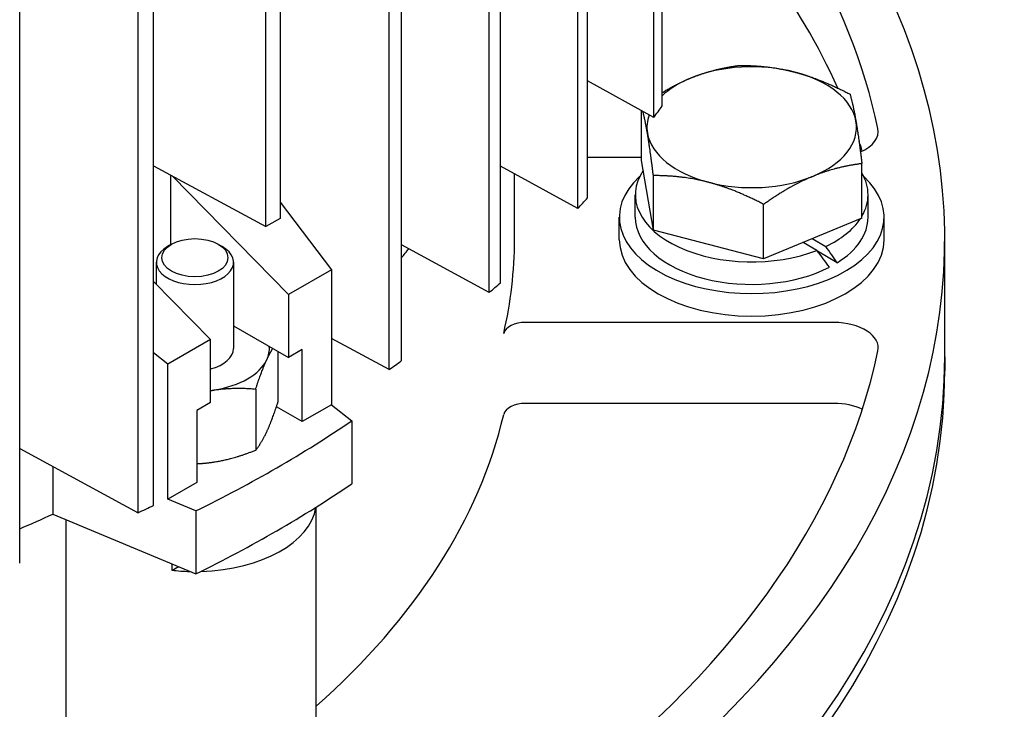
# Model space of a CAD drawing. Units: millimetres. Extents: x 404 to 5434, y 51 to 7082.
# Drawn here: x 1924 to 1975, y 5522 to 5558 of the extents above; entities that cross this region are included whole.
import ezdxf

# ---------------------------------------------------------------- set-up
doc = ezdxf.new("R2010")
doc.units = ezdxf.units.MM
doc.header["$LTSCALE"] = 26
doc.layers.add('Visible Edges(Hillmar_metric)', color=7, linetype='Continuous', lineweight=25)

msp = doc.modelspace()

# ---------------------------------------------------------------- linework, layer by layer
at = {"layer": 'Visible Edges(Hillmar_metric)'}
for p, q in [((1957.485, 5553.392), (1957.485, 5640.195)), ((1957.054, 5552.792), (1957.054, 5639.595)), ((1953.583, 5548.568), (1953.583, 5635.371)), ((1953.069, 5548.016), (1953.069, 5634.819)), ((1949.019, 5544.127), (1949.019, 5630.93)), ((1948.43, 5543.619), (1948.43, 5630.421)), ((1930.032, 5532.068), (1930.032, 5618.871)), ((1923.835, 5529.419), (1923.835, 5616.221)), ((1943.841, 5540.041), (1943.841, 5566.531)), ((1943.18, 5539.573), (1943.18, 5566.149)), ((1937.473, 5561.927), (1937.473, 5547.499)), ((1936.725, 5547.067), (1936.725, 5561.495)), ((1930.841, 5532.45), (1930.841, 5559.025)), ((1957.054, 5552.792), (1953.583, 5554.702)), ((1956.403, 5550.531), (1956.403, 5553.15)), ((1953.583, 5550.717), (1956.403, 5550.717)), ((1957.027, 5546.89), (1956.403, 5550.531)), ((1930.841, 5550.25), (1936.725, 5547.067)), ((1953.069, 5548.016), (1949.019, 5550.231)), ((1967.951, 5547.514), (1967.951, 5550.369)), ((1931.74, 5549.763), (1931.74, 5546.117)), ((1937.916, 5543.509), (1931.815, 5549.723)), ((1949.755, 5546.381), (1949.755, 5549.829)), ((1957.027, 5546.89), (1957.027, 5549.744)), ((1956.081, 5547.56), (1956.081, 5548.74)), ((1968.273, 5547.56), (1968.273, 5548.74)), ((1937.473, 5548.351), (1940.16, 5544.804)), ((1962.802, 5545.381), (1962.802, 5548.236)), ((1937.473, 5547.499), (1936.725, 5547.067)), ((1955.244, 5546.381), (1955.244, 5547.56)), ((1967.951, 5547.514), (1962.802, 5545.381)), ((1969.11, 5546.381), (1969.11, 5547.56)), ((1962.802, 5545.381), (1957.027, 5546.89)), ((1965.351, 5546.437), (1966.057, 5546.025)), ((1972.288, 5540.248), (1972.288, 5546.381)), ((1931.788, 5546.145), (1931.583, 5546.027)), ((1934.239, 5546.145), (1934.443, 5546.027)), ((1948.43, 5543.619), (1943.841, 5546.115)), ((1965.59, 5545.824), (1964.876, 5546.24)), ((1966.662, 5545.177), (1965.618, 5545.787)), ((1930.991, 5545.201), (1930.991, 5544.042)), ((1935.036, 5545.201), (1935.036, 5540.678)), ((1940.16, 5544.804), (1937.916, 5543.509)), ((1940.16, 5544.804), (1940.16, 5537.728)), ((1930.841, 5544.195), (1933.83, 5541.15)), ((1937.916, 5543.509), (1937.916, 5540.206)), ((1935.036, 5541.869), (1937.916, 5540.206)), ((1966.494, 5542.044), (1950.333, 5542.044)), ((1943.18, 5539.573), (1940.16, 5541.211)), ((1933.83, 5541.15), (1931.586, 5539.854)), ((1933.83, 5537.848), (1933.83, 5541.15)), ((1931.586, 5539.854), (1930.841, 5540.45)), ((1937.363, 5540.525), (1937.363, 5537.861)), ((1938.631, 5540.619), (1937.916, 5540.206)), ((1938.631, 5536.845), (1938.631, 5540.619)), ((1972.288, 5540.248), (1972.288, 5539.499)), ((1931.586, 5532.778), (1931.586, 5539.854)), ((1936.198, 5538.555), (1936.198, 5535.35)), ((1933.83, 5537.848), (1933.115, 5537.435)), ((1938.631, 5536.845), (1937.284, 5537.623)), ((1940.16, 5537.728), (1938.631, 5536.845)), ((1940.16, 5537.728), (1941.227, 5536.88)), ((1966.494, 5537.798), (1950.333, 5537.798)), ((1933.115, 5537.435), (1933.115, 5533.661)), ((1941.227, 5536.88), (1941.227, 5533.577)), ((1923.835, 5535.433), (1930.032, 5532.068)), ((1925.57, 5534.491), (1925.57, 5531.997)), ((1933.115, 5533.661), (1931.586, 5532.778)), ((1933.056, 5532.162), (1931.586, 5532.778)), ((1925.57, 5531.997), (1933.056, 5528.86)), ((1933.056, 5532.162), (1933.056, 5528.86)), ((1939.369, 5519.019), (1939.369, 5532.367)), ((1926.253, 5531.711), (1926.253, 5517.733)), ((1931.807, 5529.383), (1931.807, 5529.056))]:
    msp.add_line(p, q, dxfattribs=at)
for centre, major_axis, ratio, start_param, end_param in [((1885.621, 5546.381), (86.667, 0), 0.57735, 4.115837, 6.876316), ((1885.621, 5546.381), (83.778, 0), 0.57735, 0.120861, 0.539846), ((1885.621, 5542.135), (83.778, 0), 0.57735, 0.25477, 0.539846), ((1962.177, 5552.278), (-5.489, 0), 0.57735, 4.287507, 5.334705), ((1962.177, 5552.278), (5.489, 0), 0.57735, 0.098717, 1.145914), ((1962.177, 5552.278), (-5.489, 0), 0.57735, 5.334705, 5.737591), ((1872.139, 5573.465), (92.156, 0), 0.57735, 5.884129, 5.896343), ((1962.177, 5552.278), (-5.489, 0), 0.57735, 6.076276, 6.381902), ((1962.177, 5552.278), (5.489, 0), 0.57735, 5.334705, 6.381902), ((1966.494, 5552.051), (2.311, 0), 0.57735, 5.352825, 6.404047), ((1962.177, 5552.278), (-5.489, 0), 0.57735, 0.098717, 1.145914), ((1885.621, 5542.135), (83.778, 0), 0.57735, 0.184863, 0.195702), ((1962.177, 5548.74), (-6.096, 0), 0.57735, 5.914065, 8.448213), ((1962.177, 5547.56), (6.933, 0), 0.57735, 2.579855, 6.844923), ((1962.177, 5552.278), (5.489, 0), 0.57735, 4.287507, 5.334705), ((1962.177, 5548.74), (6.096, 0), 0.57735, 5.957177, 6.609193), ((1872.139, 5573.465), (-92.156, 0), 0.57735, 2.642863, 2.65465), ((1962.177, 5547.56), (-6.096, 0), 0.57735, 0, 2.30288), ((1962.177, 5548.74), (6.096, 0), 0.57735, 5.402345, 5.917165), ((1962.177, 5547.56), (6.096, 0), 0.57735, 5.539295, 6.283185), ((1885.621, 5546.381), (64.133, 0), 0.57735, 6.150049, 6.283185), ((1962.177, 5546.381), (6.933, 0), 0.57735, 3.141593, 6.283185), ((1933.013, 5545.201), (2.022, 0), 0.57735, 2.356194, 7.068583), ((1885.621, 5560.964), (64.133, 0), 0.57735, 5.850364, 5.864543), ((1885.621, 5560.964), (64.133, 0), 0.57735, 5.850364, 5.864543), ((1962.177, 5547.969), (3.585, -3.931), 0.19817, 0.935584, 0.947551), ((1962.177, 5547.969), (-5.957, 6.531), 0.19817, 4.099437, 4.236388), ((1962.177, 5547.152), (5.957, -6.531), 0.19817, 1.052667, 1.19052), ((1872.139, 5573.465), (-92.156, 0), 0.57735, 2.546048, 2.557552), ((1950.333, 5541.377), (-1.156, 0), 0.57735, 4.712389, 6.150049), ((1966.494, 5540.71), (2.311, 0), 0.57735, 6.162324, 7.853982), ((1933.013, 5540.678), (2.022, 0), 0.57735, 5.128341, 6.283185), ((1933.013, 5540.678), (3.9, 0), 0.57735, 6.021386, 6.331959), ((1885.621, 5540.248), (86.667, 0), 0.57735, 4.768382, 6.283185), ((1885.621, 5540.248), (86.667, 0), 0.57735, 4.768382, 6.283185), ((1885.621, 5546.381), (83.778, 0), 0.57735, 5.618649, 6.162324), ((1933.013, 5540.678), (3.9, 0), 0.57735, 4.974188, 6.021386), ((1872.139, 5573.465), (-92.156, 0), 0.57735, 2.451007, 2.46235), ((1885.621, 5539.499), (86.667, 0), 0.57735, 4.778691, 6.283185), ((1933.013, 5540.678), (3.9, 0), 0.57735, 4.923466, 4.974188), ((1950.333, 5537.131), (-1.156, 0), 0.57735, 4.712389, 6.150049), ((1966.494, 5536.464), (-2.311, 0), 0.57735, 4.018548, 4.712389), ((1885.621, 5542.135), (64.133, 0), 0.57735, 5.706102, 6.150049), ((1885.621, 5564.266), (-73.089, 0), 0.57735, 2.277061, 2.435328), ((1885.621, 5560.964), (73.089, 0), 0.57735, 5.418653, 5.576921), ((1872.139, 5573.465), (92.156, 0), 0.57735, 5.391632, 5.402974), ((1885.621, 5560.964), (64.133, 0), 0.57735, 5.350704, 5.384834), ((1885.621, 5560.964), (64.133, 0), 0.57735, 5.350704, 5.384834), ((1933.013, 5532.658), (6.356, 0), 0.57735, 4.761589, 6.20009), ((1885.621, 5560.02), (-70.778, 0), 0.57735, 2.281734, 2.288392), ((1933.013, 5532.658), (-6.356, 0), 0.57735, 1.379845, 1.527688)]:
    msp.add_ellipse(centre, major_axis=major_axis, ratio=ratio, start_param=start_param, end_param=end_param, dxfattribs=at)
msp.add_ellipse((1933.013, 5545.437), major_axis=(-1.733, 0), ratio=0.57735, dxfattribs=at)
msp.add_open_spline([(2547.539, 5672.45), (2547.539, 5581.044), (2535.005, 5482.467), (2486.119, 5280.512), (2449.774, 5177.166), (2356.815, 4975.755), (2300.216, 4877.723), (2172.268, 4696.512), (2100.941, 4613.364), (1950.486, 4470.05), (1871.383, 4409.907), (1792.223, 4364.204)], degree=3, knots=[3.141593, 3.141593, 3.141593, 3.141593, 3.455752, 3.455752, 3.769911, 3.769911, 4.08407, 4.08407, 4.39823, 4.39823, 4.712389, 4.712389, 4.712389, 4.712389], dxfattribs=at)
for points, weights in [([(1958.977, 5554.853), (1960.172, 5555.348), (1961.552, 5555.519)], [1, 1.0379548493, 1]), ([(1961.552, 5555.519), (1963.1, 5555.515), (1964.44, 5555.165)], [1, 1.0379548493, 1]), ([(1964.44, 5555.165), (1965.78, 5554.815), (1967.327, 5554.011)], [1, 1.0379548493, 1]), ([(1957.485, 5554.094), (1958.251, 5554.552), (1958.977, 5554.853)], [1.01823408716, 1.02273330421, 1]), ([(1967.327, 5554.011), (1967.494, 5553.435), (1967.639, 5552.59)], [1, 1.0379548493, 1]), ([(1956.715, 5551.965), (1956.602, 5552.625), (1956.478, 5553.109)], [1, 1.02940245663, 1.01325055213]), ([(1967.639, 5552.59), (1967.784, 5551.745), (1967.951, 5550.369)], [1, 1.0379548493, 1]), ([(1957.027, 5549.744), (1956.86, 5551.12), (1956.715, 5551.965)], [1, 1.0379548493, 1]), ([(1967.951, 5550.369), (1966.572, 5550.198), (1965.377, 5549.703)], [1, 1.0379548493, 1]), ([(1959.914, 5549.391), (1958.574, 5549.741), (1957.027, 5549.744)], [1, 1.0379548493, 1]), ([(1965.377, 5549.703), (1964.182, 5549.208), (1962.802, 5548.236)], [1, 1.0379548493, 1]), ([(1962.802, 5548.236), (1961.254, 5549.041), (1959.914, 5549.391)], [1, 1.0379548493, 1]), ([(1936.78, 5540.095), (1936.933, 5540.424), (1937.092, 5540.682)], [2.15470053838, 2.15470053838, 2.10555321402]), ([(1936.198, 5538.555), (1936.51, 5539.513), (1936.78, 5540.095)], [1.99999999999, 2.15470053838, 2.15470053838]), ([(1933.83, 5538.471), (1933.927, 5538.488), (1934.023, 5538.503)], [2.15329878265, 2.15470053838, 2.15470053838]), ([(1934.023, 5538.503), (1935.032, 5538.659), (1936.198, 5538.555)], [2.15470053838, 2.15470053838, 2]), ([(1936.78, 5536.321), (1937.051, 5536.904), (1937.363, 5537.861)], [2.15470053838, 2.15470053838, 1.99999999999]), ([(1936.198, 5535.35), (1936.51, 5535.739), (1936.78, 5536.321)], [2, 2.15470053838, 2.15470053838]), ([(1934.023, 5534.729), (1935.032, 5534.885), (1936.198, 5535.35)], [2.15470053838, 2.15470053838, 1.99999999999]), ([(1933.115, 5534.641), (1933.575, 5534.66), (1934.023, 5534.729)], [2.12433080951, 2.15470053838, 2.15470053838])]:
    msp.add_rational_spline(points, weights, degree=2, dxfattribs=at)

doc.saveas('drawing.dxf')
